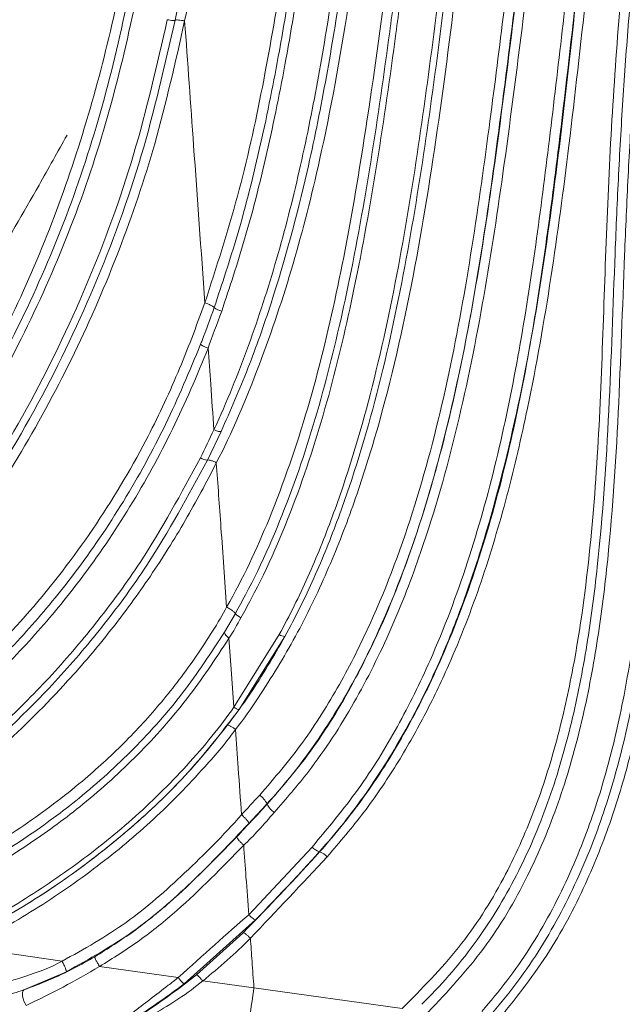
# Model space of a CAD drawing. Units: centimetres. Extents: x -13470 to 13916, y -1399 to 961.
# Drawn here: x -239 to -234, y 48 to 56 of the extents above; entities that cross this region are included whole.
import ezdxf

# ---------------------------------------------------------------- set-up
doc = ezdxf.new("R2010")
doc.units = ezdxf.units.CM
doc.header["$MEASUREMENT"] = 0
doc.linetypes.add('SLD-Solid', pattern=[0])
doc.layers.get('0').update_dxf_attribs({"lineweight": 9})

msp = doc.modelspace()

# ---------------------------------------------------------------- linework, layer by layer
at = {"linetype": 'SLD-Solid', "lineweight": 18}
for p, q in [((-237.5263, 56.1423), (-237.626, 55.6314)), ((-237.5501, 55.6259), (-237.5501, 55.6259)), ((-237.3901, 53.392), (-237.3901, 53.392)), ((-237.3645, 53.0337), (-237.3645, 53.0337)), ((-237.3645, 53.0337), (-237.3645, 53.0337)), ((-237.2612, 52.3722), (-237.3694, 52.1461)), ((-237.2994, 52.1253), (-237.2994, 52.1253)), ((-237.2994, 52.1253), (-237.2994, 52.1253)), ((-237.2175, 50.9814), (-237.2175, 50.9814)), ((-237.235, 50.7813), (-237.1485, 50.9297)), ((-237.1998, 50.7335), (-237.1998, 50.7335)), ((-237.1607, 50.1882), (-236.8007, 50.7629)), ((-236.7556, 50.7487), (-237.1193, 50.1688)), ((-237.1607, 50.1883), (-237.1607, 50.1882)), ((-236.8964, 49.4198), (-236.8981, 49.4213)), ((-237.0428, 48.5424), (-236.5412, 49.0795)), ((-236.4838, 49.0428), (-236.4811, 49.0403)), ((-236.988, 48.5023), (-237.5536, 47.9962)), ((-237.4576, 48.0676), (-237.0857, 48.4004)), ((-239.2617, 48.2815), (-238.5206, 48.1745)), ((-238.4871, 48.0909), (-238.8242, 47.9471)), ((-238.2246, 48.1323), (-237.6013, 48.0449)), ((-237.4065, 48.018), (-237.0014, 47.9627)), ((-237.0013, 47.9627), (-235.8285, 47.8002))]:
    msp.add_line(p, q, dxfattribs=at)
at = {"linetype": 'SLD-Solid', "lineweight": 18, "flags": 128}
for points in [[(-237.1607, 50.1883), (-237.1823, 50.4898), (-237.1998, 50.7335)], [(-238.805, 47.825), (-238.8146, 47.8408), (-238.8231, 47.8591), (-238.8296, 47.8786), (-238.8339, 47.8979), (-238.8355, 47.9156), (-238.8343, 47.9303), (-238.8304, 47.9411), (-238.8242, 47.9471)]]:
    msp.add_lwpolyline(points, dxfattribs=at)
at = {"linetype": 'SLD-Solid', "lineweight": 18}
for centre, radius, start, end in [((-237.2154, 53.4813), 0.1615, 231.48863, 255.09025), ((-237.3682, 52.2536), 0.1075, 237.70759, 269.36908), ((-237.0547, 51.0087), 0.1226, 220.11747, 246.08532), ((-236.7577, 50.8206), 0.072, 233.29574, 271.60876), ((-237.0547, 49.3494), 0.1724, 24.6584, 54.98499), ((-236.7464, 49.4886), 0.165, 204.63226, 234.97363), ((-236.4486, 49.1611), 0.1234, 221.38621, 253.44422), ((-236.518, 48.9166), 0.1291, 41.38685, 73.37369)]:
    msp.add_arc(centre, radius, start, end, dxfattribs=at)
for points, knots in [([(-241.3572, 53.5905), (-241.3572, 53.5905), (-241.1463, 53.7922), (-240.7743, 54.2345), (-240.2771, 54.9602), (-239.8686, 55.7457), (-239.5287, 56.5647), (-239.2434, 57.405), (-238.9719, 58.2513), (-238.7094, 59.027), (-238.5053, 59.5077), (-238.4177, 59.7142)], [0, 0, 0, 0, 0.000001, 0.126457, 0.255755, 0.385554, 0.515176, 0.644359, 0.773604, 0.902747, 1, 1, 1, 1]), ([(-241.0176, 53.2461), (-240.8182, 53.468), (-240.4186, 53.9124), (-239.9201, 54.6586), (-239.4612, 55.521), (-239.0735, 56.5066), (-238.7201, 57.5932), (-238.4344, 58.5083), (-238.1968, 59.1401), (-238.0646, 59.4524), (-237.9953, 59.6077), (-237.9623, 59.6795), (-237.9456, 59.7153), (-237.9353, 59.7374), (-237.9276, 59.7539), (-237.9237, 59.7622), (-237.9237, 59.7622)], [0, 0, 0, 0, 0.123514, 0.247433, 0.37102, 0.527631, 0.684406, 0.841612, 0.920625, 0.960279, 0.980132, 0.990062, 0.992546, 0.996271, 0.999999, 1, 1, 1, 1]), ([(-237.8659, 59.7352), (-237.8698, 59.727), (-237.8774, 59.7107), (-237.8876, 59.6889), (-237.9041, 59.6534), (-237.9367, 59.5823), (-238.0054, 59.4285), (-238.1365, 59.119), (-238.3726, 58.4911), (-238.6578, 57.5783), (-239.0113, 56.4916), (-239.4016, 55.5031), (-239.8608, 54.635), (-240.3719, 53.8883), (-240.7535, 53.4291), (-240.9689, 53.2137), (-240.9689, 53.2137)], [0, 0, 0, 0, 0.003682, 0.007364, 0.009819, 0.019637, 0.03927, 0.078498, 0.156762, 0.313146, 0.470059, 0.626809, 0.751117, 0.875762, 0.999999, 1, 1, 1, 1]), ([(-241.4124, 53.6623), (-241.272, 53.8119), (-240.9912, 54.1112), (-240.6158, 54.6068), (-240.2804, 55.1368), (-239.9236, 55.8195), (-239.5789, 56.6632), (-239.2433, 57.6605), (-238.9736, 58.5011), (-238.7347, 59.1681), (-238.6009, 59.497), (-238.5292, 59.6598), (-238.5292, 59.6598)], [0, 0, 0, 0, 0.092015, 0.184021, 0.278633, 0.373268, 0.529197, 0.686, 0.842806, 0.921329, 0.999999, 1, 1, 1, 1]), ([(-238.4598, 59.6276), (-238.5918, 59.2988), (-238.856, 58.6405), (-239.1703, 57.6267), (-239.5094, 56.6245), (-239.8792, 55.7128), (-240.3167, 54.9056), (-240.7881, 54.2277), (-241.176, 53.7678), (-241.3593, 53.5925), (-241.3593, 53.5925)], [0, 0, 0, 0, 0.155903, 0.312076, 0.468624, 0.625021, 0.749925, 0.875167, 0.999999, 1, 1, 1, 1]), ([(-238.3618, 59.6881), (-238.3618, 59.6881), (-238.4538, 59.4838), (-238.6506, 58.9998), (-238.9171, 58.225), (-239.1868, 57.3761), (-239.473, 56.5325), (-239.8141, 55.7081), (-240.2282, 54.9177), (-240.7197, 54.1798), (-241.1178, 53.7481), (-241.3147, 53.5346)], [0, 0, 0, 0, 0.000001, 0.096625, 0.225412, 0.354304, 0.483133, 0.613159, 0.743363, 0.873064, 1, 1, 1, 1]), ([(-240.9675, 53.2124), (-240.9675, 53.2124), (-240.8488, 53.3311), (-240.5846, 53.6297), (-240.1876, 54.1347), (-239.7813, 54.7738), (-239.4011, 55.5339), (-239.0775, 56.3244), (-238.7951, 57.1422), (-238.5318, 57.9778), (-238.2555, 58.8224), (-238.0234, 59.369), (-237.9074, 59.642)], [0, 0, 0, 0, 0.000001, 0.078054, 0.156102, 0.274557, 0.39348, 0.512759, 0.631704, 0.754569, 0.877431, 1, 1, 1, 1]), ([(-237.8354, 59.6097), (-237.8354, 59.6097), (-237.9283, 59.4101), (-238.0968, 59.0026), (-238.3939, 58.171), (-238.6687, 57.2659), (-238.9953, 56.313), (-239.3141, 55.5196), (-239.702, 54.7522), (-240.1155, 54.1093), (-240.5228, 53.5851), (-240.7784, 53.3098), (-240.9065, 53.1719)], [0, 0, 0, 0, 0.0000008, 0.0908841, 0.1818007, 0.3651587, 0.4833143, 0.6014123, 0.7221012, 0.8427387, 0.9211789, 1, 1, 1, 1]), ([(-236.7949, 59.2914), (-236.7949, 59.2914), (-236.8275, 59.192), (-236.9125, 58.8887), (-237.0404, 58.3795), (-237.1944, 57.6121), (-237.3522, 56.6893), (-237.4697, 55.982), (-237.5501, 55.6259), (-237.5501, 55.6259)], [0, 0, 0, 0, 0.000002, 0.083297, 0.25076, 0.418736, 0.709282, 0.999998, 1, 1, 1, 1]), ([(-237.3901, 53.392), (-237.2996, 53.6725), (-237.1183, 54.2341), (-236.9285, 55.1001), (-236.7565, 56.0935), (-236.6063, 57.2151), (-236.475, 58.2551), (-236.3805, 58.8787), (-236.3476, 59.0858), (-236.3476, 59.0858)], [0, 0, 0, 0, 0.153344, 0.306953, 0.460508, 0.676562, 0.89255, 0.999999, 1, 1, 1, 1]), ([(-237.316, 53.355), (-237.2534, 53.5439), (-237.1121, 53.9706), (-236.943, 54.6505), (-236.8261, 55.2343), (-236.7032, 55.9446), (-236.6098, 56.5971), (-236.5119, 57.3467), (-236.451, 57.8167), (-236.4001, 58.1934), (-236.348, 58.568), (-236.3042, 58.8481), (-236.2752, 59.034)], [0, 0, 0, 0, 0.103839, 0.234474, 0.365141, 0.413953, 0.609456, 0.707315, 0.805264, 0.854272, 0.903313, 1, 1, 1, 1]), ([(-236.2121, 59.0235), (-236.2121, 59.0235), (-236.2413, 58.837), (-236.2857, 58.5563), (-236.3383, 58.1809), (-236.3896, 57.8036), (-236.4507, 57.3326), (-236.5488, 56.5813), (-236.6424, 55.927), (-236.7656, 55.2142), (-236.8828, 54.6278), (-237.0524, 53.9443), (-237.1941, 53.5154), (-237.257, 53.3253)], [0, 0, 0, 0, 0.000001, 0.096616, 0.14558, 0.194521, 0.292298, 0.390026, 0.585421, 0.634243, 0.765078, 0.895883, 1, 1, 1, 1]), ([(-237.3181, 52.3867), (-237.3181, 52.3867), (-237.2154, 52.6081), (-237.0375, 53.0493), (-236.8146, 53.7375), (-236.6368, 54.4358), (-236.4938, 55.1426), (-236.4007, 55.7101), (-236.2974, 56.4153), (-236.1899, 57.2604), (-236.0764, 58.1746), (-235.9946, 58.7112), (-235.9704, 58.8699)], [0, 0, 0, 0, 0.000001, 0.108954, 0.218088, 0.327145, 0.435868, 0.544606, 0.587188, 0.757608, 0.928305, 1, 1, 1, 1]), ([(-235.8347, 58.85), (-235.8347, 58.85), (-235.8736, 58.6439), (-235.9494, 58.018), (-236.0838, 56.9813), (-236.2451, 55.7423), (-236.4416, 54.649), (-236.6823, 53.6955), (-236.9461, 52.9081), (-237.1787, 52.3507), (-237.2994, 52.1253), (-237.2994, 52.1253)], [0, 0, 0, 0, 0.000001, 0.08996, 0.270406, 0.450781, 0.631078, 0.754073, 0.877184, 0.999999, 1, 1, 1, 1]), ([(-235.9099, 58.8612), (-235.9337, 58.7035), (-236.0145, 58.1692), (-236.1271, 57.2574), (-236.2345, 56.4137), (-236.3379, 55.7082), (-236.4314, 55.1394), (-236.5986, 54.3136), (-236.8028, 53.5569), (-237.0422, 52.8727), (-237.1882, 52.539), (-237.2612, 52.3722)], [0, 0, 0, 0, 0.071141, 0.241066, 0.411211, 0.45378, 0.562656, 0.671517, 0.834998, 0.917504, 1, 1, 1, 1]), ([(-237.2175, 50.9814), (-237.2175, 50.9814), (-237.0874, 51.2092), (-236.8488, 51.7207), (-236.5616, 52.5572), (-236.3403, 53.4654), (-236.1534, 54.4878), (-235.9902, 55.6202), (-235.8379, 56.8617), (-235.6962, 57.8988), (-235.6113, 58.5233), (-235.5724, 58.7294), (-235.5724, 58.7294)], [0, 0, 0, 0, 0.000001, 0.097607, 0.215464, 0.333654, 0.451808, 0.608638, 0.765478, 0.921967, 0.999999, 1, 1, 1, 1]), ([(-237.1485, 50.9297), (-237.1216, 50.9787), (-236.9566, 51.2788), (-236.7054, 51.8578), (-236.4467, 52.6785), (-236.2386, 53.5693), (-236.068, 54.5236), (-235.9597, 55.285), (-235.8639, 56.0071), (-235.7774, 56.6885), (-235.6552, 57.6511), (-235.5535, 58.3156), (-235.4977, 58.6802)], [0, 0, 0, 0, 0.021112, 0.129431, 0.23818, 0.346859, 0.475697, 0.604656, 0.636911, 0.749856, 0.862779, 1, 1, 1, 1]), ([(-235.446, 58.6713), (-235.446, 58.6713), (-235.4486, 58.6503), (-235.5161, 58.2866), (-235.6035, 57.6191), (-235.7291, 56.6765), (-235.8146, 55.9939), (-235.9107, 55.2706), (-236.0193, 54.5075), (-236.1902, 53.5501), (-236.399, 52.6553), (-236.659, 51.8302), (-236.9115, 51.2479), (-237.0773, 50.946), (-237.1044, 50.8967)], [0, 0, 0, 0, 0.000001, 0.007833, 0.137047, 0.249777, 0.36253, 0.394734, 0.523535, 0.65232, 0.761234, 0.87022, 0.978777, 1, 1, 1, 1]), ([(-235.0586, 58.4932), (-235.0586, 58.4932), (-235.0936, 58.3083), (-235.1511, 57.8598), (-235.2623, 57.0434), (-235.3845, 55.9965), (-235.5431, 54.7578), (-235.7416, 53.5225), (-235.9733, 52.5291), (-236.2136, 51.7788), (-236.4187, 51.256), (-236.6634, 50.7454), (-236.918, 50.3329), (-237.0814, 50.0919), (-237.1481, 50.0119), (-237.1481, 50.0119)], [0, 0, 0, 0, 0.000001, 0.070419, 0.140973, 0.282375, 0.423816, 0.566205, 0.708472, 0.771953, 0.835419, 0.900263, 0.965078, 0.999999, 1, 1, 1, 1]), ([(-236.8007, 50.7629), (-236.7608, 50.8384), (-236.6411, 51.0647), (-236.4685, 51.4559), (-236.2324, 52.0968), (-236.0045, 52.9226), (-235.8044, 53.9296), (-235.6497, 54.947), (-235.5198, 55.9691), (-235.3955, 56.9966), (-235.2847, 57.8458), (-235.2064, 58.3505), (-235.1815, 58.511)], [0, 0, 0, 0, 0.032303, 0.096947, 0.161888, 0.291283, 0.421491, 0.550833, 0.680312, 0.809804, 0.939547, 1, 1, 1, 1]), ([(-235.1334, 58.5041), (-235.158, 58.3446), (-235.2353, 57.8422), (-235.3449, 56.9953), (-235.4687, 55.9697), (-235.5986, 54.9473), (-235.7532, 53.9304), (-235.954, 52.9208), (-236.1826, 52.0926), (-236.4206, 51.4469), (-236.5944, 51.0532), (-236.7154, 50.8247), (-236.7556, 50.7487)], [0, 0, 0, 0, 0.060063, 0.189053, 0.318381, 0.447651, 0.577031, 0.706809, 0.837203, 0.902206, 0.967474, 1, 1, 1, 1]), ([(-236.9558, 49.4906), (-236.8386, 49.6279), (-236.6036, 49.9031), (-236.3179, 50.3636), (-236.0051, 50.9862), (-235.7098, 51.7887), (-235.4586, 52.7697), (-235.2786, 53.769), (-235.1436, 54.7329), (-235.0263, 55.6551), (-234.9209, 56.5382), (-234.8033, 57.4243), (-234.7213, 58.0182), (-234.6657, 58.3126), (-234.6657, 58.3126)], [0, 0, 0, 0, 0.058496, 0.117229, 0.175855, 0.285574, 0.395731, 0.506326, 0.616645, 0.712359, 0.80806, 0.904051, 0.999999, 1, 1, 1, 1]), ([(-234.5834, 58.2974), (-234.6312, 58.0009), (-234.7266, 57.4079), (-234.8412, 56.519), (-234.9496, 55.6341), (-235.0669, 54.7083), (-235.2029, 53.7396), (-235.3842, 52.7341), (-235.6367, 51.7468), (-235.9348, 50.9377), (-236.2497, 50.3076), (-236.5435, 49.8416), (-236.7728, 49.558), (-236.8981, 49.4214), (-236.8981, 49.4213)], [0, 0, 0, 0, 0.095576, 0.191195, 0.286548, 0.381913, 0.492212, 0.602786, 0.712923, 0.822625, 0.881757, 0.940998, 0.999999, 1, 1, 1, 1]), ([(-236.8964, 49.4198), (-236.8964, 49.4198), (-236.813, 49.5152), (-236.5652, 49.8009), (-236.2644, 50.2719), (-235.9745, 50.8511), (-235.6972, 51.5743), (-235.4496, 52.4484), (-235.2458, 53.4691), (-235.0805, 54.5694), (-234.9328, 55.7446), (-234.8051, 56.7889), (-234.6899, 57.6266), (-234.6219, 58.0455), (-234.5879, 58.255)], [0, 0, 0, 0, 0.0000007, 0.0452915, 0.1149443, 0.1848992, 0.2547528, 0.3675576, 0.480619, 0.5936611, 0.7290265, 0.8643465, 0.9321821, 1, 1, 1, 1]), ([(-234.5087, 58.2404), (-234.5087, 58.2404), (-234.548, 58.0314), (-234.6097, 57.6105), (-234.7298, 56.7716), (-234.8577, 55.7246), (-235.0073, 54.5456), (-235.1731, 53.4405), (-235.3781, 52.4143), (-235.6269, 51.5344), (-235.9073, 50.8035), (-236.1983, 50.2201), (-236.5112, 49.7328), (-236.7477, 49.4609), (-236.8411, 49.3535)], [0, 0, 0, 0, 0.000001, 0.067558, 0.135134, 0.269998, 0.404907, 0.51786, 0.630831, 0.743547, 0.813809, 0.884174, 0.954235, 1, 1, 1, 1]), ([(-236.5412, 49.0795), (-236.4156, 49.2295), (-236.164, 49.5301), (-235.8579, 50.0309), (-235.562, 50.6306), (-235.298, 51.3356), (-235.0734, 52.1424), (-234.904, 52.9653), (-234.7737, 53.797), (-234.6651, 54.6411), (-234.5652, 55.4951), (-234.4671, 56.3632), (-234.3555, 57.2351), (-234.2789, 57.8199), (-234.2242, 58.1096), (-234.2242, 58.1096)], [0, 0, 0, 0, 0.061934, 0.124107, 0.186163, 0.274963, 0.363987, 0.453372, 0.542904, 0.632131, 0.723814, 0.815483, 0.90776, 0.999999, 1, 1, 1, 1]), ([(-234.1536, 58.0992), (-234.2091, 57.7293), (-234.3202, 56.9885), (-234.4412, 55.8758), (-234.5623, 54.768), (-234.7044, 53.6688), (-234.8957, 52.5829), (-235.1145, 51.7022), (-235.3366, 51.0242), (-235.538, 50.5181), (-235.7895, 50.0072), (-236.105, 49.5017), (-236.3481, 49.1907), (-236.4838, 49.0428), (-236.4838, 49.0428)], [0, 0, 0, 0, 0.116664, 0.233654, 0.350888, 0.468065, 0.584925, 0.701502, 0.756684, 0.811854, 0.874569, 0.937405, 0.999999, 1, 1, 1, 1]), ([(-236.4811, 49.0403), (-236.4811, 49.0403), (-236.3492, 49.191), (-236.1019, 49.4964), (-235.7891, 50.0018), (-235.4906, 50.6067), (-235.2235, 51.3166), (-234.9967, 52.1284), (-234.8256, 52.9566), (-234.6941, 53.7939), (-234.5706, 54.7532), (-234.4477, 55.8348), (-234.319, 56.9785), (-234.2079, 57.7187), (-234.1573, 58.0558)], [0, 0, 0, 0, 0.0000006, 0.062715, 0.125669, 0.1885032, 0.2779946, 0.3677145, 0.4577981, 0.5480275, 0.6379476, 0.7654526, 0.893185, 1, 1, 1, 1]), ([(-234.0839, 58.0451), (-234.0839, 58.0451), (-234.1482, 57.7125), (-234.2353, 56.9727), (-234.3715, 55.8351), (-234.4967, 54.6862), (-234.6423, 53.592), (-234.8042, 52.666), (-234.9908, 51.8618), (-235.1937, 51.179), (-235.4177, 50.5973), (-235.6483, 50.116), (-235.8707, 49.7264), (-236.1239, 49.3502), (-236.3221, 49.118), (-236.4212, 49.002)], [0, 0, 0, 0, 0.000001, 0.105756, 0.232516, 0.359368, 0.470976, 0.582552, 0.658178, 0.733846, 0.809366, 0.856465, 0.903555, 0.951783, 1, 1, 1, 1]), ([(-235.8284, 47.8002), (-235.6731, 47.956), (-235.3623, 48.2676), (-235.0225, 48.8065), (-234.7725, 49.3635), (-234.595, 49.9246), (-234.4415, 50.6213), (-234.3293, 51.4537), (-234.2628, 52.4183), (-234.2293, 53.3871), (-234.1955, 54.3557), (-234.1384, 55.3234), (-234.0581, 56.2917), (-233.9508, 57.1605), (-233.8699, 57.7059), (-233.8279, 57.9275), (-233.8279, 57.9275)], [0, 0, 0, 0, 0.062051, 0.124156, 0.180135, 0.236347, 0.29249, 0.384665, 0.476988, 0.569484, 0.661893, 0.753528, 0.845142, 0.936679, 0.999999, 1, 1, 1, 1]), ([(-244.6337, 49.0721), (-244.6328, 49.0721), (-244.468, 49.0669), (-244.1384, 49.0746), (-243.6335, 49.1401), (-243.1229, 49.2664), (-242.6147, 49.4527), (-242.0897, 49.7082), (-241.5592, 50.0414), (-241.0327, 50.4543), (-240.5482, 50.9136), (-240.063, 51.4584), (-239.591, 52.0939), (-239.1469, 52.8197), (-238.7719, 53.5806), (-238.4658, 54.3696), (-238.2191, 55.1814), (-238.0251, 56.0328), (-237.8707, 56.9187), (-237.766, 57.5247), (-237.7079, 57.8295), (-237.7079, 57.8295)], [0, 0, 0, 0, 0.0002184, 0.0400477, 0.079877, 0.1236991, 0.1676721, 0.2115353, 0.266027, 0.3207921, 0.3756603, 0.4302933, 0.5006646, 0.5710499, 0.6404574, 0.7100889, 0.7797986, 0.8493132, 0.9246571, 0.9999995, 1, 1, 1, 1]), ([(-235.6728, 47.8333), (-235.6652, 47.8407), (-235.5035, 47.9979), (-235.2185, 48.3355), (-234.8918, 48.8822), (-234.6508, 49.4648), (-234.4778, 50.0658), (-234.3582, 50.6798), (-234.2511, 51.5032), (-234.184, 52.5383), (-234.1507, 53.5761), (-234.1145, 54.4099), (-234.0785, 55.0367), (-234.0327, 55.6659), (-233.984, 56.1914), (-233.9377, 56.612), (-233.8991, 56.9275), (-233.8561, 57.2427), (-233.8089, 57.5578), (-233.7733, 57.7675), (-233.7556, 57.8724)], [0, 0, 0, 0, 0.003044, 0.064487, 0.125993, 0.186109, 0.246523, 0.307172, 0.367609, 0.487519, 0.607766, 0.668007, 0.728281, 0.788614, 0.848967, 0.879153, 0.909348, 0.939544, 0.969759, 1, 1, 1, 1]), ([(-233.6759, 57.8576), (-233.6759, 57.8576), (-233.6956, 57.753), (-233.7286, 57.5429), (-233.7772, 57.2282), (-233.8201, 56.9133), (-233.8591, 56.5981), (-233.906, 56.1778), (-233.9553, 55.6523), (-234.0025, 55.0229), (-234.0393, 54.3961), (-234.0757, 53.5618), (-234.1095, 52.5219), (-234.177, 51.4826), (-234.2849, 50.6533), (-234.406, 50.0332), (-234.5807, 49.4258), (-234.8283, 48.8323), (-235.1616, 48.2635), (-235.4674, 47.935), (-235.6202, 47.7709)], [0, 0, 0, 0, 0.000001, 0.030089, 0.060127, 0.090127, 0.120131, 0.150152, 0.210174, 0.270217, 0.330188, 0.390103, 0.509888, 0.629659, 0.690398, 0.75135, 0.812067, 0.872486, 0.936281, 1, 1, 1, 1]), ([(-235.1957, 47.7771), (-235.1283, 47.8572), (-234.9242, 48.0995), (-234.6439, 48.548), (-234.3884, 49.1068), (-234.2043, 49.6732), (-234.0588, 50.2976), (-233.9521, 50.9952), (-233.8837, 51.7623), (-233.8393, 52.6596), (-233.8101, 53.6857), (-233.7661, 54.8447), (-233.6797, 56.0106), (-233.573, 56.9683), (-233.4823, 57.5336), (-233.4538, 57.7111)], [0, 0, 0, 0, 0.030468, 0.092249, 0.154096, 0.210806, 0.267548, 0.343196, 0.418951, 0.4947, 0.60785, 0.720976, 0.83452, 0.948047, 1, 1, 1, 1]), ([(-233.3826, 57.7007), (-233.4107, 57.5245), (-233.5002, 56.9624), (-233.6055, 56.0099), (-233.6892, 54.848), (-233.7317, 53.6917), (-233.7612, 52.6656), (-233.8055, 51.7664), (-233.8744, 50.9958), (-233.9819, 50.2937), (-234.1288, 49.6639), (-234.3155, 49.0898), (-234.5751, 48.5222), (-234.8604, 48.0653), (-235.068, 47.8177), (-235.1367, 47.7357)], [0, 0, 0, 0, 0.051389, 0.163964, 0.276558, 0.389133, 0.501733, 0.577579, 0.653434, 0.72918, 0.786377, 0.843543, 0.906284, 0.968962, 1, 1, 1, 1]), ([(-233.3118, 57.6902), (-233.3118, 57.6902), (-233.3418, 57.4504), (-233.4547, 56.8071), (-233.5522, 55.7491), (-233.6289, 54.5261), (-233.6649, 53.3089), (-233.7034, 52.093), (-233.7813, 51.1059), (-233.8972, 50.3507), (-234.0109, 49.8205), (-234.1644, 49.296), (-234.379, 48.7562), (-234.6679, 48.2078), (-234.9401, 47.8663), (-235.0777, 47.6938)], [0, 0, 0, 0, 0.000001, 0.069361, 0.187498, 0.305585, 0.423981, 0.542491, 0.661204, 0.713847, 0.766477, 0.820153, 0.873802, 0.936249, 1, 1, 1, 1]), ([(-243.8567, 49.0263), (-243.6278, 49.0674), (-243.1703, 49.1496), (-242.5177, 49.3949), (-241.9037, 49.7125), (-241.2698, 50.1427), (-240.636, 50.6933), (-240.0226, 51.3685), (-239.484, 52.1027), (-239.0176, 52.8853), (-238.6236, 53.7077), (-238.3041, 54.5634), (-238.0665, 55.4499), (-237.8875, 56.356), (-237.7818, 56.9665), (-237.7288, 57.2721)], [0, 0, 0, 0, 0.062582, 0.125076, 0.187452, 0.24959, 0.332944, 0.415955, 0.498806, 0.582258, 0.665516, 0.748483, 0.831919, 0.915853, 1, 1, 1, 1]), ([(-237.6668, 57.2553), (-237.72, 56.9491), (-237.8265, 56.3367), (-238.0067, 55.427), (-238.246, 54.5354), (-238.5678, 53.6741), (-238.9645, 52.8464), (-239.434, 52.0587), (-239.9763, 51.3194), (-240.5942, 50.6392), (-241.2332, 50.0842), (-241.8731, 49.6502), (-242.4937, 49.3297), (-243.1542, 49.0823), (-243.6173, 48.9998), (-243.8491, 48.9584)], [0, 0, 0, 0, 0.083703, 0.167387, 0.250746, 0.333675, 0.416873, 0.500263, 0.583074, 0.666089, 0.749521, 0.81178, 0.874343, 0.937095, 1, 1, 1, 1]), ([(-242.7218, 48.9004), (-242.4933, 48.9936), (-242.0359, 49.1802), (-241.4071, 49.5649), (-240.8267, 50.0067), (-240.2967, 50.5017), (-239.8121, 51.0418), (-239.2985, 51.7177), (-238.785, 52.5437), (-238.31, 53.5299), (-237.9326, 54.5617), (-237.7691, 55.2776), (-237.6874, 55.6358)], [0, 0, 0, 0, 0.083499, 0.167139, 0.249845, 0.332269, 0.41516, 0.498652, 0.623873, 0.749101, 0.874471, 1, 1, 1, 1]), ([(-237.626, 55.6314), (-237.6279, 55.6306), (-237.6313, 55.629), (-237.6449, 55.629), (-237.6646, 55.6314), (-237.6794, 55.6343), (-237.6874, 55.6358)], [0, 0, 0, 0, 0.268171, 0.49999, 0.731823, 1, 1, 1, 1]), ([(-237.5501, 55.6259), (-237.5588, 55.6275), (-237.5763, 55.6308), (-237.5995, 55.6334), (-237.617, 55.6339), (-237.624, 55.6327), (-237.6258, 55.6315), (-237.626, 55.6314)], [0, 0, 0, 0, 0.242861, 0.485736, 0.728586, 0.971476, 1, 1, 1, 1]), ([(-237.626, 55.6314), (-237.708, 55.2718), (-237.8718, 54.5526), (-238.2506, 53.5157), (-238.7279, 52.5242), (-239.2444, 51.6934), (-239.7613, 51.0132), (-240.2494, 50.4692), (-240.7838, 49.9699), (-241.3697, 49.5236), (-242.0051, 49.1341), (-242.4676, 48.9444), (-242.6988, 48.8496)], [0, 0, 0, 0, 0.125117, 0.250233, 0.375228, 0.500282, 0.583724, 0.666634, 0.749163, 0.83208, 0.916053, 1, 1, 1, 1]), ([(-237.5501, 55.6259), (-237.6233, 55.2999), (-237.7616, 54.6841), (-238.0593, 53.806), (-238.4114, 52.9898), (-238.8319, 52.2073), (-239.3171, 51.4653), (-239.8677, 50.7706), (-240.4861, 50.1331), (-241.1628, 49.5797), (-241.8884, 49.1134), (-242.4096, 48.8947), (-242.6701, 48.7854)], [0, 0, 0, 0, 0.112353, 0.212236, 0.312477, 0.412706, 0.512574, 0.612309, 0.712256, 0.811827, 0.905949, 1, 1, 1, 1]), ([(-237.3901, 53.392), (-237.4199, 53.8071), (-237.4731, 54.5502), (-237.5265, 55.2965), (-237.5501, 55.6259)], [0, 0, 0, 0, 0.5585486, 1, 1, 1, 1]), ([(-240.831, 51.3535), (-240.8105, 51.3731), (-240.6709, 51.5067), (-240.4261, 51.7806), (-240.0906, 52.1829), (-239.7571, 52.6309), (-239.4196, 53.129), (-239.0657, 53.6977), (-238.753, 54.2354), (-238.5554, 54.589), (-238.4816, 54.7209)], [0, 0, 0, 0, 0.020646, 0.140417, 0.267142, 0.402188, 0.54726, 0.705609, 0.890172, 1, 1, 1, 1]), ([(-241.9896, 48.6847), (-241.6719, 48.8328), (-241.0357, 49.1293), (-240.1506, 49.6912), (-239.3908, 50.2962), (-238.7662, 50.9381), (-238.265, 51.5898), (-237.8828, 52.2297), (-237.5963, 52.8365), (-237.4593, 53.2033), (-237.3901, 53.392), (-237.3901, 53.392)], [0, 0, 0, 0, 0.153419, 0.307262, 0.460509, 0.581722, 0.703337, 0.824543, 0.912263, 0.999999, 1, 1, 1, 1]), ([(-237.3901, 53.392), (-237.3851, 53.3902), (-237.3749, 53.3867), (-237.3603, 53.3808), (-237.3469, 53.3749), (-237.3353, 53.369), (-237.3259, 53.3635), (-237.3192, 53.3587), (-237.317, 53.3561), (-237.316, 53.355)], [0, 0, 0, 0, 0.145538, 0.291079, 0.436615, 0.582159, 0.727689, 0.87322, 1, 1, 1, 1]), ([(-237.4239, 53.0634), (-237.4201, 53.0731), (-237.3826, 53.1697), (-237.3475, 53.2672), (-237.316, 53.355)], [0, 0, 0, 0, 0.1006985, 1, 1, 1, 1]), ([(-237.257, 53.3253), (-237.2945, 53.2236), (-237.3321, 53.122), (-237.3645, 53.0337), (-237.3645, 53.0337)], [0, 0, 0, 0, 0.999979, 1, 1, 1, 1]), ([(-241.7315, 48.706), (-241.4915, 48.8225), (-240.9479, 49.0862), (-240.1528, 49.5861), (-239.5512, 50.0574), (-239.1001, 50.474), (-238.7753, 50.8095), (-238.3903, 51.2758), (-238.0267, 51.814), (-237.691, 52.4222), (-237.5129, 52.8498), (-237.4239, 53.0634)], [0, 0, 0, 0, 0.126057, 0.285543, 0.44497, 0.489469, 0.578729, 0.66798, 0.778532, 0.88936, 1, 1, 1, 1]), ([(-237.4239, 53.0634), (-237.4218, 53.0615), (-237.4178, 53.0577), (-237.4036, 53.0498), (-237.3853, 53.0413), (-237.3714, 53.0362), (-237.3645, 53.0337)], [0, 0, 0, 0, 0.250023, 0.50001, 0.750009, 1, 1, 1, 1]), ([(-237.3645, 53.0337), (-237.3645, 53.0337), (-237.4526, 52.8133), (-237.6355, 52.3885), (-237.9737, 51.7718), (-238.3412, 51.2292), (-238.7299, 50.7586), (-239.0576, 50.4202), (-239.5121, 50.0006), (-240.1177, 49.5263), (-240.9178, 49.0238), (-241.465, 48.7593), (-241.7064, 48.6427)], [0, 0, 0, 0, 0.000001, 0.110859, 0.221903, 0.332672, 0.422018, 0.511372, 0.555872, 0.715067, 0.874318, 1, 1, 1, 1]), ([(-237.3181, 52.3867), (-237.3267, 52.5068), (-237.3422, 52.7224), (-237.3576, 52.9381), (-237.3645, 53.0337)], [0, 0, 0, 0, 0.55715, 1, 1, 1, 1]), ([(-237.4256, 52.1627), (-237.3907, 52.2371), (-237.3558, 52.3115), (-237.3181, 52.3867), (-237.3181, 52.3867)], [0, 0, 0, 0, 0.999977, 1, 1, 1, 1]), ([(-237.2612, 52.3722), (-237.263, 52.3716), (-237.2668, 52.3705), (-237.2804, 52.3731), (-237.298, 52.3784), (-237.3114, 52.384), (-237.3181, 52.3867)], [0, 0, 0, 0, 0.249994, 0.499991, 0.749995, 1, 1, 1, 1]), ([(-240.9893, 48.6308), (-240.77, 48.7541), (-240.2614, 49.0401), (-239.5191, 49.5717), (-238.9555, 50.0725), (-238.5336, 50.5145), (-238.2294, 50.8737), (-237.8187, 51.4357), (-237.5774, 51.8821), (-237.4256, 52.1627)], [0, 0, 0, 0, 0.146862, 0.340664, 0.534394, 0.589729, 0.700827, 0.811927, 1, 1, 1, 1]), ([(-237.3694, 52.1461), (-237.522, 51.8633), (-237.7648, 51.4133), (-238.1784, 50.8469), (-238.4849, 50.4847), (-238.9098, 50.0391), (-239.4775, 49.5343), (-240.2251, 48.9983), (-240.7371, 48.7091), (-240.9579, 48.5844)], [0, 0, 0, 0, 0.187991, 0.29913, 0.410268, 0.46562, 0.659326, 0.853106, 1, 1, 1, 1]), ([(-237.2994, 52.1253), (-237.2994, 52.1253), (-237.3782, 51.9678), (-237.5397, 51.6654), (-237.8187, 51.2206), (-238.1292, 50.7957), (-238.5212, 50.3335), (-239.0059, 49.8525), (-239.5974, 49.3633), (-240.2335, 48.9156), (-240.6903, 48.6558), (-240.9188, 48.5258)], [0, 0, 0, 0, 0.0000011, 0.1005411, 0.2010746, 0.3035191, 0.4059631, 0.5522085, 0.6984904, 0.8492416, 1, 1, 1, 1]), ([(-237.2994, 52.1253), (-237.3081, 52.1292), (-237.3255, 52.1372), (-237.348, 52.1448), (-237.3634, 52.148), (-237.3676, 52.1467), (-237.3694, 52.1461)], [0, 0, 0, 0, 0.264089, 0.528181, 0.792287, 1, 1, 1, 1]), ([(-237.2175, 50.9814), (-237.2326, 51.1915), (-237.2598, 51.5726), (-237.2872, 51.9541), (-237.2994, 52.1253)], [0, 0, 0, 0, 0.551138, 1, 1, 1, 1]), ([(-240.3532, 48.4421), (-240.1774, 48.5183), (-239.8259, 48.6706), (-239.3139, 48.9382), (-238.8198, 49.2434), (-238.3901, 49.567), (-238.0288, 49.8974), (-237.7242, 50.2294), (-237.4568, 50.5843), (-237.2827, 50.8596), (-237.2175, 50.9814), (-237.2175, 50.9814)], [0, 0, 0, 0, 0.138695, 0.277357, 0.41912, 0.560818, 0.668835, 0.776837, 0.888408, 0.999998, 1, 1, 1, 1]), ([(-237.2175, 50.9814), (-237.2127, 50.9788), (-237.2032, 50.9735), (-237.1894, 50.965), (-237.1769, 50.9566), (-237.1661, 50.9486), (-237.1575, 50.9412), (-237.1514, 50.935), (-237.1491, 50.9314), (-237.1485, 50.9299), (-237.1485, 50.9297)], [0, 0, 0, 0, 0.140595, 0.281185, 0.421782, 0.562375, 0.702968, 0.843558, 0.984149, 1, 1, 1, 1]), ([(-237.1044, 50.8967), (-237.1343, 50.8417), (-237.1642, 50.7867), (-237.1998, 50.7335), (-237.1998, 50.7335)], [0, 0, 0, 0, 0.999972, 1, 1, 1, 1]), ([(-240.1012, 48.4544), (-239.8854, 48.5541), (-239.5131, 48.7262), (-239.0102, 49.0169), (-238.6552, 49.2566), (-238.2977, 49.5328), (-237.9454, 49.8539), (-237.5551, 50.292), (-237.3416, 50.6184), (-237.235, 50.7813)], [0, 0, 0, 0, 0.18888, 0.325738, 0.46256, 0.530652, 0.686961, 0.843752, 1, 1, 1, 1]), ([(-237.1998, 50.7335), (-237.307, 50.5707), (-237.5219, 50.2446), (-237.9135, 49.8067), (-238.267, 49.4852), (-238.6263, 49.2077), (-238.984, 48.9664), (-239.4901, 48.6743), (-239.8646, 48.5018), (-240.0816, 48.4019)], [0, 0, 0, 0, 0.155841, 0.312214, 0.468116, 0.536529, 0.673762, 0.811031, 1, 1, 1, 1]), ([(-237.1998, 50.7335), (-237.2044, 50.7378), (-237.2138, 50.7466), (-237.2255, 50.76), (-237.2337, 50.7723), (-237.2346, 50.7783), (-237.235, 50.7813)], [0, 0, 0, 0, 0.250087, 0.500097, 0.750086, 1, 1, 1, 1]), ([(-237.2115, 50.0442), (-237.1512, 50.1256), (-236.9843, 50.3509), (-236.8448, 50.5936), (-236.7556, 50.7487)], [0, 0, 0, 0, 0.360871, 1, 1, 1, 1]), ([(-239.4547, 48.3097), (-239.2801, 48.4022), (-238.9308, 48.5873), (-238.4321, 48.916), (-237.9576, 49.2929), (-237.535, 49.7107), (-237.2626, 50.038), (-237.1607, 50.1883), (-237.1607, 50.1883)], [0, 0, 0, 0, 0.196962, 0.3938721, 0.5973573, 0.8007774, 0.9999977, 1, 1, 1, 1]), ([(-237.1607, 50.1882), (-237.1561, 50.1852), (-237.1463, 50.1787), (-237.1283, 50.1688), (-237.1229, 50.1688), (-237.1193, 50.1688)], [0, 0, 0, 0, 0.2366617, 0.4951711, 1, 1, 1, 1]), ([(-237.1193, 50.1688), (-237.2412, 50.0102), (-237.4832, 49.6955), (-237.9097, 49.2787), (-238.3772, 48.9015), (-238.8848, 48.5632), (-239.2486, 48.3692), (-239.4305, 48.2722)], [0, 0, 0, 0, 0.199338, 0.395803, 0.592326, 0.796131, 1, 1, 1, 1]), ([(-239.3006, 48.3395), (-239.1319, 48.4329), (-238.7946, 48.6197), (-238.3133, 48.9493), (-237.8597, 49.3234), (-237.4912, 49.6933), (-237.2899, 49.9459), (-237.2115, 50.0442)], [0, 0, 0, 0, 0.21178, 0.423507, 0.642116, 0.860666, 1, 1, 1, 1]), ([(-237.1481, 50.0119), (-237.1553, 50.017), (-237.1696, 50.0271), (-237.1867, 50.0371), (-237.2035, 50.0452), (-237.2082, 50.0446), (-237.2115, 50.0442)], [0, 0, 0, 0, 0.235605, 0.471214, 0.636093, 1, 1, 1, 1]), ([(-237.1481, 50.0119), (-237.1481, 50.0119), (-237.2137, 49.9152), (-237.437, 49.6589), (-237.7869, 49.2953), (-238.2427, 48.917), (-238.7327, 48.577), (-239.0854, 48.38), (-239.2617, 48.2815)], [0, 0, 0, 0, 0.0000025, 0.1394338, 0.3507441, 0.5621081, 0.7810199, 1, 1, 1, 1]), ([(-237.1481, 50.0119), (-237.1481, 50.0119), (-237.1481, 50.0119), (-237.1481, 50.0119), (-237.1481, 50.0119)], [0, 0, 0, 0, 0.5858882, 1, 1, 1, 1]), ([(-237.0996, 49.3355), (-237.1085, 49.4589), (-237.1246, 49.6845), (-237.1408, 49.9098), (-237.1481, 50.0119)], [0, 0, 0, 0, 0.5473297, 1, 1, 1, 1]), ([(-237.1481, 50.0119), (-237.1481, 50.0119), (-237.1481, 50.0119), (-237.1481, 50.0119), (-237.1481, 50.0119), (-237.1481, 50.0119)], [0, 0, 0, 0, 0.277263, 0.646946, 1, 1, 1, 1]), ([(-237.0996, 49.3355), (-237.0996, 49.3355), (-237.0564, 49.3827), (-237.0061, 49.4366), (-236.9558, 49.4906)], [0, 0, 0, 0, 0.000032, 1, 1, 1, 1]), ([(-237.1372, 49.1613), (-237.0571, 49.2466), (-236.9769, 49.332), (-236.8964, 49.4198), (-236.8964, 49.4198)], [0, 0, 0, 0, 0.999983, 1, 1, 1, 1]), ([(-236.8981, 49.4213), (-236.8981, 49.4213), (-236.9401, 49.3733), (-236.9911, 49.3197), (-237.0421, 49.266)], [0, 0, 0, 0, 0.000031, 1, 1, 1, 1]), ([(-238.5206, 48.1744), (-238.3476, 48.2714), (-237.997, 48.4681), (-237.5353, 48.88), (-237.2429, 49.1718), (-237.0996, 49.3354), (-237.0996, 49.3354)], [0, 0, 0, 0, 0.320541, 0.649534, 0.999997, 1, 1, 1, 1]), ([(-237.0996, 49.3354), (-237.0996, 49.3355), (-237.0996, 49.3355), (-237.0996, 49.3355), (-237.0996, 49.3355), (-237.0996, 49.3355)], [0, 0, 0, 0, 0.350589, 0.806531, 1, 1, 1, 1]), ([(-237.0421, 49.266), (-237.0422, 49.2686), (-237.0425, 49.2725), (-237.0511, 49.285), (-237.0624, 49.2988), (-237.0799, 49.3172), (-237.0931, 49.3294), (-237.0996, 49.3354)], [0, 0, 0, 0, 0.268734, 0.391236, 0.594153, 0.797079, 1, 1, 1, 1]), ([(-237.0996, 49.3354), (-237.0996, 49.3354), (-237.0996, 49.3354), (-237.0996, 49.3354), (-237.0996, 49.3354)], [0, 0, 0, 0, 0.672183, 1, 1, 1, 1]), ([(-236.8411, 49.3535), (-236.9229, 49.2593), (-237.0046, 49.1652), (-237.0824, 49.0945), (-237.0824, 49.0945)], [0, 0, 0, 0, 0.999982, 1, 1, 1, 1]), ([(-237.0421, 49.266), (-237.191, 49.1089), (-237.478, 48.8061), (-237.9492, 48.3924), (-238.3065, 48.1922), (-238.4871, 48.0909)], [0, 0, 0, 0, 0.348065, 0.670528, 1, 1, 1, 1]), ([(-238.2617, 48.2097), (-238.1585, 48.2749), (-237.9519, 48.4054), (-237.5687, 48.7169), (-237.3106, 48.9827), (-237.1372, 49.1613)], [0, 0, 0, 0, 0.246899, 0.493931, 1, 1, 1, 1]), ([(-237.0824, 49.0945), (-237.0887, 49.1004), (-237.1012, 49.1121), (-237.1179, 49.1299), (-237.1287, 49.1432), (-237.1368, 49.1552), (-237.1371, 49.1588), (-237.1372, 49.1613)], [0, 0, 0, 0, 0.203163, 0.406326, 0.609494, 0.732725, 1, 1, 1, 1]), ([(-237.0824, 49.0945), (-237.2548, 48.9173), (-237.5149, 48.65), (-237.9034, 48.3339), (-238.1177, 48.1994), (-238.2248, 48.1322)], [0, 0, 0, 0, 0.495605, 0.747877, 1, 1, 1, 1]), ([(-237.0429, 48.5424), (-237.05, 48.6423), (-237.0632, 48.8265), (-237.0764, 49.0103), (-237.0824, 49.0945)], [0, 0, 0, 0, 0.54237, 1, 1, 1, 1]), ([(-237.0824, 49.0945), (-237.0824, 49.0945), (-237.0824, 49.0945), (-237.0824, 49.0945), (-237.0824, 49.0945), (-237.0824, 49.0945)], [0, 0, 0, 0, 0.436783, 0.789902, 1, 1, 1, 1]), ([(-237.0857, 48.4004), (-236.8734, 48.6222), (-236.661, 48.8441), (-236.4811, 49.0403), (-236.4811, 49.0403)], [0, 0, 0, 0, 0.999992, 1, 1, 1, 1]), ([(-236.4212, 49.002), (-236.6221, 48.7874), (-236.8229, 48.5728), (-237.0296, 48.3571), (-237.0296, 48.3571)], [0, 0, 0, 0, 0.999993, 1, 1, 1, 1]), ([(-236.4838, 49.0428), (-236.4838, 49.0428), (-236.6478, 48.8553), (-236.8179, 48.6788), (-236.988, 48.5023)], [0, 0, 0, 0, 0.000008, 1, 1, 1, 1]), ([(-237.6014, 48.0447), (-237.4061, 48.2205), (-237.2108, 48.3963), (-237.0429, 48.5424), (-237.0429, 48.5424)], [0, 0, 0, 0, 0.9999915, 1, 1, 1, 1]), ([(-237.0429, 48.5424), (-237.0429, 48.5424), (-237.0429, 48.5424), (-237.0429, 48.5424), (-237.0428, 48.5424), (-237.0428, 48.5424)], [0, 0, 0, 0, 0.461656, 0.805349, 1, 1, 1, 1]), ([(-236.988, 48.5023), (-236.9904, 48.5025), (-236.9945, 48.5028), (-237.0086, 48.5125), (-237.0244, 48.5251), (-237.0367, 48.5366), (-237.0428, 48.5424)], [0, 0, 0, 0, 0.312953, 0.523329, 0.761663, 1, 1, 1, 1]), ([(-237.0296, 48.3571), (-237.0359, 48.3632), (-237.0485, 48.3755), (-237.0648, 48.3892), (-237.0792, 48.3996), (-237.0833, 48.4001), (-237.0857, 48.4004)], [0, 0, 0, 0, 0.237783, 0.475577, 0.691264, 1, 1, 1, 1]), ([(-237.0296, 48.3571), (-237.0296, 48.3571), (-237.1474, 48.2341), (-237.277, 48.126), (-237.4065, 48.0179)], [0, 0, 0, 0, 0.000012, 1, 1, 1, 1]), ([(-237.0013, 47.9627), (-237.0064, 48.0334), (-237.0158, 48.1651), (-237.0252, 48.2963), (-237.0296, 48.3571)], [0, 0, 0, 0, 0.53696, 1, 1, 1, 1]), ([(-237.0296, 48.3571), (-237.0296, 48.3571), (-237.0296, 48.3571), (-237.0296, 48.3571), (-237.0296, 48.3571), (-237.0296, 48.3571)], [0, 0, 0, 0, 0.391161, 0.892533, 1, 1, 1, 1]), ([(-237.0296, 48.3571), (-237.0296, 48.3571), (-237.0296, 48.3571), (-237.0296, 48.3571), (-237.0296, 48.3571)], [0, 0, 0, 0, 0.752638, 1, 1, 1, 1]), ([(-240.1007, 47.8609), (-240.0986, 47.8605), (-240.0908, 47.8594), (-240.0718, 47.8588), (-240.0239, 47.8596), (-239.9246, 47.8637), (-239.713, 47.8784), (-239.4318, 47.909), (-239.1222, 47.9635), (-238.8163, 48.0496), (-238.6142, 48.1223), (-238.5205, 48.1745), (-238.5205, 48.1745)], [0, 0, 0, 0, 0.022952, 0.084027, 0.096428, 0.168614, 0.303952, 0.477097, 0.650541, 0.825363, 0.999997, 1, 1, 1, 1]), ([(-238.8242, 47.9471), (-238.7591, 47.9716), (-238.6272, 48.0212), (-238.4365, 48.1109), (-238.3164, 48.1788), (-238.2617, 48.2097)], [0, 0, 0, 0, 0.346752, 0.70246, 1, 1, 1, 1]), ([(-238.4871, 48.0909), (-238.4868, 48.0916), (-238.4864, 48.093), (-238.4877, 48.0989), (-238.4905, 48.1073), (-238.4946, 48.1181), (-238.4999, 48.1308), (-238.5061, 48.1448), (-238.5131, 48.1597), (-238.518, 48.1695), (-238.5205, 48.1745)], [0, 0, 0, 0, 0.125007, 0.250004, 0.374999, 0.500007, 0.624999, 0.749996, 0.875001, 1, 1, 1, 1]), ([(-238.2245, 48.1323), (-238.2272, 48.1368), (-238.2326, 48.1459), (-238.2403, 48.1595), (-238.2472, 48.1725), (-238.2531, 48.1842), (-238.2577, 48.1943), (-238.2607, 48.2021), (-238.2623, 48.2077), (-238.2619, 48.2091), (-238.2617, 48.2097)], [0, 0, 0, 0, 0.125005, 0.250004, 0.375006, 0.500003, 0.624995, 0.75, 0.875004, 1, 1, 1, 1]), ([(-238.2245, 48.1323), (-238.2245, 48.1323), (-238.3207, 48.0763), (-238.5159, 47.9631), (-238.7079, 47.8714), (-238.805, 47.825)], [0, 0, 0, 0, 0.0000088, 0.494175, 1, 1, 1, 1]), ([(-238.1471, 47.5958), (-238.1367, 47.6022), (-238.101, 47.6244), (-237.9945, 47.6873), (-237.83, 47.7915), (-237.6469, 47.9183), (-237.5208, 48.0178), (-237.4576, 48.0676)], [0, 0, 0, 0, 0.086176, 0.295792, 0.502007, 0.750496, 1, 1, 1, 1]), ([(-237.4064, 48.018), (-237.4125, 48.025), (-237.4245, 48.0392), (-237.4405, 48.0556), (-237.4527, 48.0665), (-237.456, 48.0672), (-237.4576, 48.0676)], [0, 0, 0, 0, 0.249997, 0.500004, 0.75, 1, 1, 1, 1]), ([(-238.1932, 47.5878), (-238.1933, 47.5896), (-238.1937, 47.593), (-238.1554, 47.621), (-238.0806, 47.6767), (-237.965, 47.766), (-237.825, 47.8717), (-237.7026, 47.9672), (-237.6274, 48.024), (-237.6013, 48.0449), (-237.6013, 48.0449)], [0, 0, 0, 0, 0.137481, 0.26151, 0.389408, 0.558092, 0.731481, 0.905569, 0.999994, 1, 1, 1, 1]), ([(-237.5536, 47.9962), (-237.6142, 47.9508), (-237.7351, 47.8604), (-237.9024, 47.7504), (-238.0329, 47.671), (-238.11, 47.625), (-238.1481, 47.6004), (-238.1475, 47.5974), (-238.1471, 47.5958)], [0, 0, 0, 0, 0.231677, 0.462041, 0.624903, 0.744144, 0.862334, 1, 1, 1, 1]), ([(-237.4064, 48.018), (-237.4064, 48.018), (-237.4681, 47.9686), (-237.5936, 47.8756), (-237.7781, 47.7639), (-237.944, 47.6776), (-238.0641, 47.6206), (-238.11, 47.5957), (-238.1343, 47.5802), (-238.1303, 47.5791), (-238.1269, 47.5781)], [0, 0, 0, 0, 0.000005, 0.198057, 0.395598, 0.552186, 0.705457, 0.811837, 0.841068, 1, 1, 1, 1]), ([(-237.5536, 47.9962), (-237.5551, 47.9965), (-237.5582, 47.9973), (-237.5696, 48.008), (-237.5845, 48.0241), (-237.5957, 48.038), (-237.6013, 48.0449)], [0, 0, 0, 0, 0.24999, 0.500005, 0.750001, 1, 1, 1, 1]), ([(-239.8582, 47.8473), (-239.7609, 47.8459), (-239.5707, 47.843), (-239.2728, 47.8551), (-239.0254, 47.8818), (-238.8783, 47.9295), (-238.8242, 47.9471)], [0, 0, 0, 0, 0.2876225, 0.5624606, 0.839053, 1, 1, 1, 1]), ([(-237.0013, 47.9627), (-237.0125, 47.8852), (-237.0294, 47.7684), (-237.0501, 47.6269), (-237.0634, 47.5377), (-237.0728, 47.4766), (-237.0804, 47.4304), (-237.0814, 47.4292), (-237.082, 47.4285)], [0, 0, 0, 0, 0.250871, 0.377908, 0.500025, 0.621472, 0.747225, 1, 1, 1, 1])]:
    msp.add_open_spline(points, degree=3, knots=knots, dxfattribs=at)

doc.saveas('drawing.dxf')
